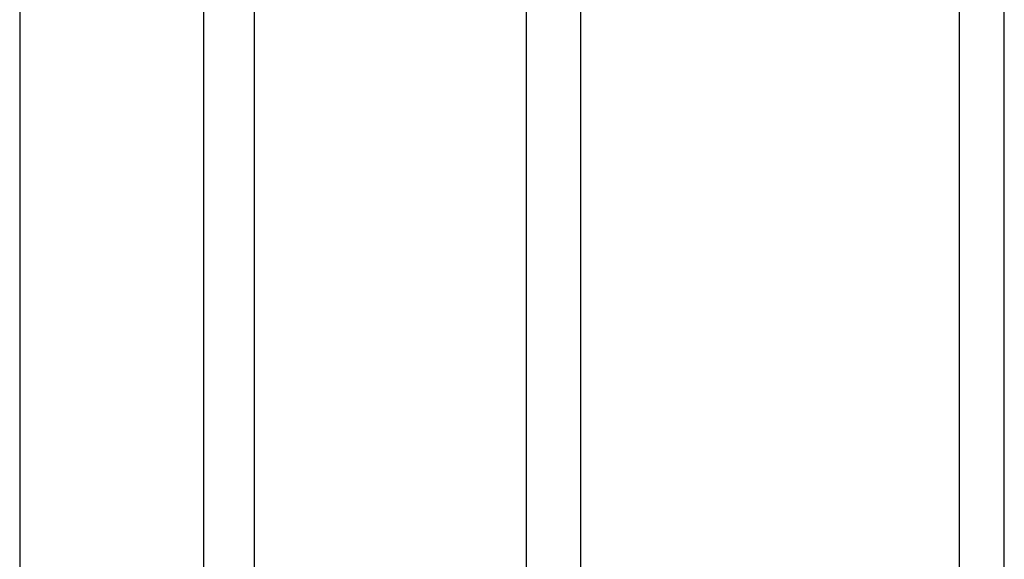
# Model space of a CAD drawing. Units: millimetres. Extents: x -1207 to -787, y -1210 to -913.
# Drawn here: x -976 to -968, y -969 to -965 of the extents above; entities that cross this region are included whole.
import ezdxf

# ---------------------------------------------------------------- set-up
doc = ezdxf.new("R2010")
doc.units = ezdxf.units.MM
doc.layers.add('1', color=7, linetype='Continuous')

# ---------------------------------------------------------------- blocks, each defined once
blk = doc.blocks.new('HC_HV06_I_PT_M-select__4', base_point=(-976.0445, -995.2572))
at = {"color": 7, "linetype": 'Continuous'}
for p, q in [((-975.5911, -960.9538), (-975.5911, -974.7172)), ((-973.7929, -972.418), (-973.7929, -960.9556)), ((-971.294, -960.9568), (-971.294, -972.418)), ((-968.0457, -974.7084), (-968.0456, -960.9584))]:
    blk.add_line(p, q, dxfattribs=at)
at = {"color": 2, "linetype": 'Continuous'}
for p, q in [((-974.1827, -960.9541), (-974.1827, -972.418)), ((-971.7099, -960.956), (-971.7099, -972.4179)), ((-968.3904, -960.9574), (-968.3904, -972.7074))]:
    blk.add_line(p, q, dxfattribs=at)
blk = doc.blocks.new('SA_Links1', base_point=(-945.3473, -1026.2492))
blk.add_blockref('HC_HV06_I_PT_M-select__4', (-976.0445, -995.2572))
blk = doc.blocks.new('1')
blk.add_blockref('SA_Links1', (-945.3473, -1026.2492))

msp = doc.modelspace()

# ---------------------------------------------------------------- block references
at = {"layer": '1'}
msp.add_blockref('1', (0, 0), dxfattribs=at)

doc.saveas('drawing.dxf')
